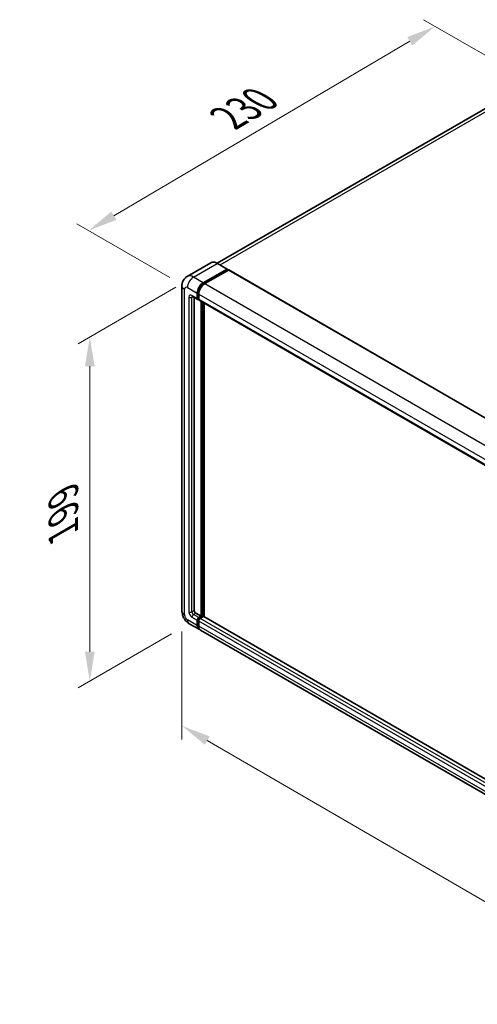
# Model space of a CAD drawing. Units: millimetres. Extents: x 0 to 11800, y 0 to 1405.
# Drawn here: x 664 to 820, y 195 to 532 of the extents above; entities that cross this region are included whole.
import ezdxf

# ---------------------------------------------------------------- set-up
doc = ezdxf.new("R2010")
doc.units = ezdxf.units.MM
doc.header["$LTSCALE"] = 4
doc.layers.get('Defpoints').update_dxf_attribs({"lineweight": 25})
for name, color, linetype, lineweight in [('Dimension (ISO)', 7, 'Continuous', 18), ('Visible (ISO)', 7, 'Continuous', 35), ('Visible Narrow (ISO)', 7, 'Continuous', 25)]:
    doc.layers.add(name, color=color, linetype=linetype, lineweight=lineweight)
doc.styles.add('Note Text (TK)', font='txt')
doc.dimstyles.new('Default - Method 1b (TK)', dxfattribs={"dimscale": 4, "dimtxt": 2.5, "dimasz": 2.5, "dimexe": 1, "dimexo": 1.5, "dimgap": 1, "dimtad": 1, "dimtoh": 1, "dimrnd": 1e-08, "dimdsep": 46, "dimtxsty": 'Note Text (TK)', "dimcen": 0.09, "dimdle": 5, "dimclrd": 100, "dimclre": 100, "dimclrt": 7, "dimadec": 1, "dimazin": 1, "dimtfac": 1, "dimtmove": 0, "dimatfit": 3, "dimfxl": 1, "dimtolj": 1, "dimlwd": -1, "dimlwe": -1, "dimarcsym": 0})

# ---------------------------------------------------------------- blocks, each defined once
blk = doc.blocks.new('*D24')
at = {"layer": 'Defpoints', "color": 0}
for p in [(805.6, 529.32), (839.54, 509.72), (721.12, 440.15)]:
    blk.add_point(p, dxfattribs=at)
at = {"layer": 'Dimension (ISO)', "color": 100}
for p, q in [((833.57, 513.17), (801.62, 531.61)), ((696.01, 464.7), (796.98, 524.24)), ((715.15, 443.6), (683.41, 461.92))]:
    blk.add_line(p, q, dxfattribs=at)
for points in [[(796.14, 525.67), (797.83, 522.8), (805.6, 529.32)], [(695.16, 466.14), (696.85, 463.27), (687.39, 459.63)]]:
    blk.add_solid(points, dxfattribs=at)
at = {"layer": 'Dimension (ISO)', "color": 7, "insert": (733.1, 497.02), "char_height": 10, "attachment_point": 4, "rotation": 30.5227, "style": 'Note Text (TK)'}
blk.add_mtext('\\A1;{\\Q-29.477;\\W0.821;\\H0.816x; \\fＭＳ Ｐゴシック|b0|i0;\\H10.0000;230}', dxfattribs=at)
blk = doc.blocks.new('*D25')
at = {"layer": 'Defpoints', "color": 0}
for p in [(723.18, 443.72), (721.72, 325.4), (687.78, 305.81)]:
    blk.add_point(p, dxfattribs=at)
at = {"layer": 'Dimension (ISO)', "color": 100}
for p, q in [((717.18, 440.25), (683.78, 420.97)), ((687.78, 413.28), (687.78, 315.81)), ((715.72, 321.94), (683.78, 303.5))]:
    blk.add_line(p, q, dxfattribs=at)
for points in [[(686.11, 413.28), (689.45, 413.28), (687.78, 423.28)], [(686.11, 315.81), (689.45, 315.81), (687.78, 305.81)]]:
    blk.add_solid(points, dxfattribs=at)
at = {"layer": 'Dimension (ISO)', "color": 7, "insert": (678.78, 354.48), "char_height": 10, "attachment_point": 4, "rotation": 90, "style": 'Note Text (TK)'}
blk.add_mtext('\\A1;{\\Q-30.000;\\W0.816;\\H0.816x; \\fＭＳ Ｐゴシック|b0|i0;\\H10.0000;199}', dxfattribs=at)
blk = doc.blocks.new('*D26')
at = {"layer": 'Defpoints', "color": 0}
for p in [(719.24, 329.7), (937.11, 203.22), (937.11, 164.03)]:
    blk.add_point(p, dxfattribs=at)
at = {"layer": 'Dimension (ISO)', "color": 100}
for p, q in [((719.24, 322.77), (719.24, 285.89)), ((727.89, 285.49), (928.46, 169.05)), ((937.11, 196.28), (937.11, 159.4))]:
    blk.add_line(p, q, dxfattribs=at)
for points in [[(728.72, 286.93), (727.05, 284.05), (719.24, 290.51)], [(929.3, 170.49), (927.62, 167.61), (937.11, 164.03)]]:
    blk.add_solid(points, dxfattribs=at)
at = {"layer": 'Dimension (ISO)', "color": 7, "insert": (823.9, 240.16), "char_height": 10, "attachment_point": 4, "rotation": 329.863, "style": 'Note Text (TK)'}
blk.add_mtext('\\A1;{\\Q-30.137;\\W0.815;\\H0.816x; \\fＭＳ Ｐゴシック|b0|i0;\\H10.0000;430}', dxfattribs=at)

msp = doc.modelspace()

# ---------------------------------------------------------------- linework, layer by layer
at = {"layer": 'Visible (ISO)'}
for p, q in [((831.463, 506.3028), (731.2691, 448.4558)), ((729.0942, 448.6082), (720.9946, 443.9319)), ((734.7096, 446.4712), (731.3669, 448.4011)), ((726.5191, 441.7859), (734.6187, 446.4622)), ((726.5191, 441.6078), (734.7472, 446.3583)), ((735.1072, 446.1505), (727.0333, 441.489)), ((734.7472, 446.388), (734.7472, 446.3583)), ((734.7472, 446.3583), (735.1072, 446.1505)), ((735.2163, 446.1613), (942.4629, 326.5074)), ((719.2388, 440.7467), (719.2388, 329.7032)), ((722.8128, 437.1478), (724.6127, 436.1087)), ((724.462, 436.4416), (724.462, 438.223)), ((724.6163, 436.5307), (724.6163, 438.3121)), ((724.9763, 437.9261), (724.9763, 436.1447)), ((723.4335, 436.7894), (723.4335, 329.8517)), ((724.9763, 436.1506), (724.7218, 436.2976)), ((725.1269, 435.8117), (932.3735, 316.1579)), ((725.7477, 327.9218), (725.7477, 435.4533)), ((725.902, 327.8327), (725.902, 435.3643)), ((726.7762, 327.758), (726.7762, 434.8595)), ((723.9478, 328.9609), (725.7477, 327.9218)), ((724.462, 324.8042), (724.462, 326.5857)), ((724.6163, 324.8933), (724.6163, 326.6747)), ((724.9763, 327.4764), (725.7477, 327.9218)), ((724.9763, 327.2983), (725.902, 327.8327)), ((724.9763, 326.2888), (724.9763, 324.5073)), ((726.5705, 327.803), (725.4906, 327.1795)), ((726.262, 327.6249), (725.902, 327.8327)), ((933.7381, 208.2685), (726.6796, 327.8138)), ((721.7218, 325.4024), (725.0645, 323.4725)), ((932.8254, 203.5217), (725.5788, 323.1756))]:
    msp.add_line(p, q, dxfattribs=at)
for centre, major_axis, start_param, end_param in [((734.6187, 446.3138), (0.0909, 0.1575), 5.49778714, 7.06858347), ((735.1072, 445.9723), (0.1091, 0.189), 0, 0.78539816), ((726.5191, 439.4107), (1.4545, 2.5193), 0.78539816, 2.35619449), ((726.5191, 439.4107), (1.3455, 2.3304), 0.78539816, 2.35619449), ((727.0333, 439.1138), (-1.4545, -2.5193), 3.92699082, 5.49778714), ((724.9763, 436.7385), (-0.3636, -0.6298), 5.49778714, 7.06858347), ((724.9763, 436.7385), (-0.2545, -0.4409), 5.49778714, 6.28318531), ((725.4906, 436.4416), (-0.3636, -0.6298), 5.49778714, 6.28318531), ((723.9478, 329.5548), (0.3636, -0.6298), 3.92699082, 5.49778714), ((724.9763, 326.8826), (0.3636, 0.6298), 0.78539816, 2.35619449), ((724.9763, 326.8826), (0.2545, 0.4409), 0.78539816, 2.35619449), ((725.4906, 326.5857), (-0.3636, -0.6298), 3.92699082, 5.49778714), ((726.5705, 327.6249), (0.1091, 0.189), 0, 0.78539816), ((726.5191, 325.9919), (-1.4545, -2.5193), 5.49778714, 6.46089591), ((726.5191, 325.9919), (-1.3455, -2.3304), 5.49778714, 6.25355893), ((727.0333, 325.695), (-1.4545, -2.5193), 5.49778714, 6.28318531)]:
    msp.add_ellipse(centre, major_axis=major_axis, ratio=0.57735027, start_param=start_param, end_param=end_param, dxfattribs=at)
for points, knots in [([(731.3669, 448.4011), (731.2049, 448.4946), (731.0421, 448.5739), (730.7181, 448.7017), (730.5569, 448.7502), (730.2396, 448.8144), (730.0833, 448.8301), (729.7797, 448.8267), (729.6324, 448.8077), (729.3514, 448.7342), (729.2179, 448.6797), (729.0942, 448.6082)], [0, 0, 0, 0, 0.157079633, 0.157079633, 0.314159265, 0.314159265, 0.471238898, 0.471238898, 0.628318531, 0.628318531, 0.785398163, 0.785398163, 0.785398163, 0.785398163]), ([(719.2388, 440.7467), (719.2388, 440.9408), (719.2518, 441.143), (719.3146, 441.5647), (719.3645, 441.7845), (719.5167, 442.2378), (719.6195, 442.4715), (719.8941, 442.9353), (720.0666, 443.1652), (720.4835, 443.5871), (720.728, 443.778), (720.9946, 443.9319)], [4.71238898, 4.71238898, 4.71238898, 4.71238898, 4.869468613, 4.869468613, 5.026548246, 5.026548246, 5.183627878, 5.183627878, 5.340707511, 5.340707511, 5.497787144, 5.497787144, 5.497787144, 5.497787144]), ([(722.711, 437.1908), (722.711, 437.1908), (722.7122, 437.1907), (722.7199, 437.1891), (722.7317, 437.1861), (722.7655, 437.1727), (722.7875, 437.1624), (722.8128, 437.1478)], [5.902696792, 5.902696792, 5.902696792, 5.902696792, 5.969026042, 5.969026042, 6.126105675, 6.126105675, 6.283185307, 6.283185307, 6.283185307, 6.283185307]), ([(721.7218, 325.4024), (721.3857, 325.5965), (721.1022, 325.8188), (720.602, 326.2952), (720.3857, 326.5502), (720.0052, 327.0892), (719.8412, 327.3731), (719.5647, 327.9722), (719.452, 328.2871), (719.2895, 328.9584), (719.2388, 329.315), (719.2388, 329.7032)], [3.14159265, 3.14159265, 3.14159265, 3.14159265, 3.45575192, 3.45575192, 3.76991118, 3.76991118, 4.08407045, 4.08407045, 4.39822972, 4.39822972, 4.71238898, 4.71238898, 4.71238898, 4.71238898])]:
    msp.add_open_spline(points, degree=3, knots=knots, dxfattribs=at)
at = {"layer": 'Visible Narrow (ISO)'}
for p, q in [((732.2292, 447.9033), (833.0994, 506.1407)), ((723.1764, 443.7158), (731.276, 448.3921)), ((731.276, 448.3921), (734.6187, 446.4622)), ((735.1072, 446.1505), (942.3538, 326.4966)), ((726.5191, 441.7859), (723.1764, 443.7158)), ((726.8845, 441.3968), (726.5191, 441.6078)), ((727.0333, 441.489), (934.2799, 321.8352)), ((720.0908, 328.5156), (720.0908, 439.5591)), ((721.1194, 440.1529), (724.462, 438.223)), ((724.462, 436.4416), (722.6621, 437.4808)), ((722.6621, 436.8869), (722.9634, 437.0609)), ((724.9817, 438.1011), (724.6163, 438.3121)), ((724.9763, 437.9261), (932.2229, 318.2723)), ((721.6336, 436.8869), (721.6336, 329.4063)), ((722.6621, 329.4063), (722.6621, 436.8869)), ((724.9763, 436.3228), (724.6163, 436.5307)), ((724.9763, 436.1447), (932.2229, 316.4908)), ((726.2877, 435.1416), (726.2877, 327.6397)), ((726.5448, 327.7882), (726.5448, 434.9931)), ((722.6621, 329.4063), (723.4335, 329.8517)), ((724.462, 324.8042), (721.1194, 326.7341)), ((722.6621, 327.6249), (724.462, 326.5857)), ((723.1764, 328.5156), (723.9478, 328.9609)), ((724.9763, 327.4764), (723.1764, 328.5156)), ((724.9946, 326.4563), (724.6163, 326.6747)), ((725.3546, 327.0799), (724.9763, 327.2983)), ((932.2229, 206.6349), (724.9763, 326.2888)), ((932.7371, 207.5256), (725.4906, 327.1795)), ((933.7381, 208.1947), (726.5705, 327.803)), ((724.9763, 324.6855), (724.6163, 324.8933)), ((932.2229, 204.8535), (724.9763, 324.5073))]:
    msp.add_line(p, q, dxfattribs=at)
for centre, major_axis, start_param, end_param in [((731.276, 444.8292), (-2.1818, 3.779), 5.49778714, 6.28318531), ((731.276, 448.2437), (0.0909, 0.1575), 0, 0.78539816), ((723.1764, 440.1529), (-2.1818, 3.779), 5.49778714, 6.28318531), ((722.1479, 440.7467), (-2.9091, 0), 0, 0.78539816), ((723.1764, 441.3406), (1.4545, 2.5193), 0.78539816, 2.35619449), ((726.9048, 439.188), (-1.3455, -2.3304), 4.1299989, 5.29477906), ((721.1194, 438.9653), (-0.7273, 1.2597), 5.49778714, 7.06858347), ((722.6621, 436.2931), (-0.7273, 1.2597), 5.49778714, 7.06858347), ((723.1764, 437.7777), (-0.3636, -0.6298), 5.49778714, 6.28318531), ((723.1764, 436.59), (-0.3636, 0.6298), 0.16790573, 0.78539816), ((722.1479, 437.1838), (-0.7273, 0), 0.78539816, 2.35619449), ((722.1479, 329.7032), (-2.9091, 0), 0, 0.78539816), ((721.1194, 327.9218), (-0.7273, 1.2597), 0.78539816, 2.35619449), ((723.1764, 327.9218), (-1.4545, -2.5193), 5.49778714, 6.28318531), ((722.6621, 328.8125), (0.7273, -1.2597), 3.92699082, 5.49778714), ((722.1479, 329.7032), (-0.7273, 0), 0.78539816, 2.35619449), ((723.1764, 329.1094), (-0.3636, 0.6298), 0.78539816, 2.35619449), ((723.1764, 327.9218), (-0.3636, -0.6298), 3.92699082, 5.49778714), ((725.362, 326.6599), (-0.2545, -0.4409), 4.0327783, 5.39199966)]:
    msp.add_ellipse(centre, major_axis=major_axis, ratio=0.57735027, start_param=start_param, end_param=end_param, dxfattribs=at)

# ---------------------------------------------------------------- dimensions: what is measured, and where the dimension line sits
at = {"layer": 'Dimension (ISO)', "color": 100}
for base, p1, p2, angle, text, override, picture, middle in [((805.5968, 529.3159), (721.1194, 440.1529), (839.538, 509.72), 210.5227, '{\\Q-29.477;\\W0.821;\\H0.816x; \\fＭＳ Ｐゴシック|b0|i0;\\H10.0000;230}', {"dimgap": 1, "dimtoh": 0, "dimdec": 2, "dimlfac": 1.673693, "dimtol": 0, "dimlim": 0, "dimtp": 0, "dimtm": 0, "dimtdec": 2, "dimtofl": 0, "dimatfit": 1}, '*D24', (746.4947, 494.4705)), ((687.7807, 305.8065), (723.1764, 443.7158), (721.7218, 325.4024), 90, '{\\Q-30.000;\\W0.816;\\H0.816x; \\fＭＳ Ｐゴシック|b0|i0;\\H10.0000;199}', {"dimgap": 1, "dimtoh": 0, "dimdec": 2, "dimlfac": 1.672071, "dimtol": 0, "dimlim": 0, "dimtp": 0, "dimtm": 0, "dimtdec": 2, "dimtofl": 0, "dimatfit": 1}, '*D25', (687.7807, 364.5433)), ((937.1083, 164.0286), (719.2388, 329.7032), (937.1083, 203.2205), 149.862973, '{\\Q-30.137;\\W0.815;\\H0.816x; \\fＭＳ Ｐゴシック|b0|i0;\\H10.0000;430}', {"dimgap": 1, "dimtoh": 0, "dimdec": 2, "dimlfac": 1.686351, "dimtol": 0, "dimlim": 0, "dimtp": 0, "dimtm": 0, "dimtdec": 2, "dimtofl": 0, "dimatfit": 1}, '*D26', (828.1736, 227.27))]:
    dim = msp.add_linear_dim(base=base, p1=p1, p2=p2, angle=angle, text=text, dimstyle='Default - Method 1b (TK)', override=override, dxfattribs=at)
    dim.commit()
    dim.dimension.update_dxf_attribs({"geometry": picture, "text_midpoint": middle, "dimtype": 160})

doc.saveas('drawing.dxf')
